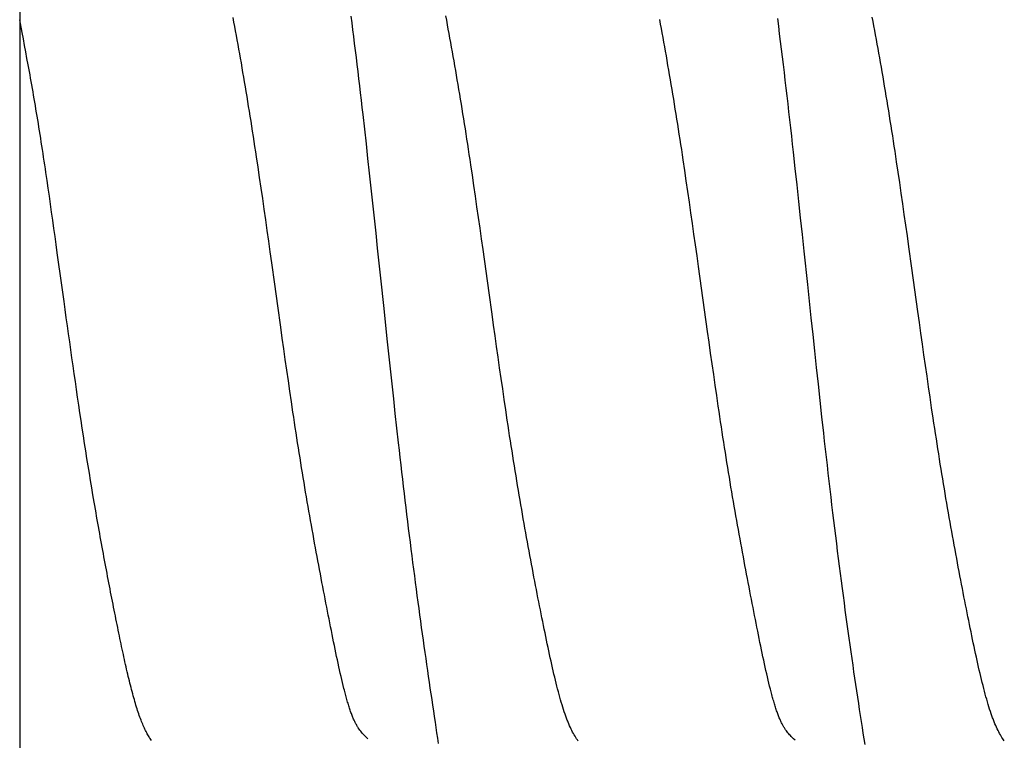
# Model space of a CAD drawing. Units: millimetres. Extents: x 0 to 841, y 0 to 594.
# Drawn here: x 202 to 203, y 466 to 467 of the extents above; entities that cross this region are included whole.
import ezdxf

# ---------------------------------------------------------------- set-up
doc = ezdxf.new("R2010")
doc.units = ezdxf.units.MM
doc.layers.add('SLD-0', color=179, linetype='Continuous')

msp = doc.modelspace()

# ---------------------------------------------------------------- linework, layer by layer
at = {"layer": 'SLD-0'}
for p, q in [((202.4596, 467.26704), (202.4596, 465.69204)), ((202.46175, 466.7052), (202.4596, 466.71647)), ((202.64814, 466.71448), (202.64743, 466.71835)), ((202.75202, 466.71369), (202.75126, 466.71968)), ((202.83527, 466.71601), (202.83455, 466.71986)), ((202.83599, 466.71213), (202.83527, 466.71601)), ((203.02347, 466.71271), (203.02275, 466.71661)), ((203.12739, 466.71084), (203.12655, 466.71747)), ((203.21049, 466.71488), (203.20977, 466.71876)), ((202.64886, 466.71058), (202.64814, 466.71448)), ((202.64958, 466.70666), (202.64886, 466.71058)), ((202.6503, 466.7027), (202.64958, 466.70666)), ((202.75278, 466.70766), (202.75202, 466.71369)), ((202.75354, 466.70159), (202.75278, 466.70766)), ((202.83671, 466.70823), (202.83599, 466.71213)), ((202.83744, 466.7043), (202.83671, 466.70823)), ((203.02419, 466.70878), (203.02347, 466.71271)), ((203.02492, 466.70482), (203.02419, 466.70878)), ((203.12822, 466.70416), (203.12739, 466.71084)), ((203.21121, 466.71098), (203.21049, 466.71488)), ((203.21194, 466.70705), (203.21121, 466.71098)), ((203.21266, 466.7031), (203.21194, 466.70705)), ((202.46282, 466.69955), (202.46175, 466.7052)), ((202.46389, 466.69388), (202.46282, 466.69955)), ((202.65102, 466.69872), (202.6503, 466.7027)), ((202.65174, 466.69471), (202.65102, 466.69872)), ((202.7543, 466.6955), (202.75354, 466.70159)), ((202.83816, 466.70034), (202.83744, 466.7043)), ((202.83888, 466.69636), (202.83816, 466.70034)), ((203.02564, 466.70083), (203.02492, 466.70482)), ((203.02637, 466.69681), (203.02564, 466.70083)), ((203.12906, 466.69744), (203.12822, 466.70416)), ((203.21339, 466.69912), (203.21266, 466.7031)), ((203.21411, 466.69511), (203.21339, 466.69912)), ((202.46496, 466.68818), (202.46389, 466.69388)), ((202.65247, 466.69067), (202.65174, 466.69471)), ((202.65319, 466.68661), (202.65247, 466.69067)), ((202.75505, 466.68937), (202.7543, 466.6955)), ((202.7558, 466.68322), (202.75505, 466.68937)), ((202.8396, 466.69235), (202.83888, 466.69636)), ((202.84033, 466.68831), (202.8396, 466.69235)), ((203.02709, 466.69277), (203.02637, 466.69681)), ((203.02782, 466.6887), (203.02709, 466.69277)), ((203.12989, 466.69068), (203.12906, 466.69744)), ((203.13072, 466.68388), (203.12989, 466.69068)), ((203.21484, 466.69108), (203.21411, 466.69511)), ((203.21556, 466.68702), (203.21484, 466.69108)), ((202.46602, 466.68245), (202.46496, 466.68818)), ((202.46709, 466.67668), (202.46602, 466.68245)), ((202.65391, 466.68252), (202.65319, 466.68661)), ((202.65463, 466.67841), (202.65391, 466.68252)), ((202.75655, 466.67703), (202.7558, 466.68322)), ((202.84105, 466.68425), (202.84033, 466.68831)), ((202.84177, 466.68017), (202.84105, 466.68425)), ((203.02854, 466.6846), (203.02782, 466.6887)), ((203.02926, 466.68048), (203.02854, 466.6846)), ((203.02999, 466.67632), (203.02926, 466.68048)), ((203.13154, 466.67705), (203.13072, 466.68388)), ((203.21629, 466.68293), (203.21556, 466.68702)), ((203.21701, 466.67882), (203.21629, 466.68293)), ((202.46815, 466.67086), (202.46709, 466.67668)), ((202.65534, 466.67426), (202.65463, 466.67841)), ((202.65606, 466.6701), (202.65534, 466.67426)), ((202.75729, 466.67082), (202.75655, 466.67703)), ((202.84249, 466.67606), (202.84177, 466.68017)), ((202.84321, 466.67192), (202.84249, 466.67606)), ((202.84393, 466.66776), (202.84321, 466.67192)), ((203.03071, 466.67215), (203.02999, 466.67632)), ((203.03143, 466.66795), (203.03071, 466.67215)), ((203.13236, 466.67018), (203.13154, 466.67705)), ((203.21773, 466.67468), (203.21701, 466.67882)), ((203.21846, 466.67052), (203.21773, 466.67468)), ((202.46868, 466.66793), (202.46815, 466.67086)), ((202.46921, 466.66499), (202.46868, 466.66793)), ((202.46974, 466.66203), (202.46921, 466.66499)), ((202.65678, 466.66591), (202.65606, 466.6701)), ((202.6575, 466.66169), (202.65678, 466.66591)), ((202.75803, 466.66458), (202.75729, 466.67082)), ((202.75877, 466.65831), (202.75803, 466.66458)), ((202.84465, 466.66357), (202.84393, 466.66776)), ((202.84537, 466.65936), (202.84465, 466.66357)), ((203.03215, 466.66372), (203.03143, 466.66795)), ((203.03287, 466.65947), (203.03215, 466.66372)), ((203.13318, 466.66328), (203.13236, 466.67018)), ((203.134, 466.65635), (203.13318, 466.66328)), ((203.21918, 466.66634), (203.21846, 466.67052)), ((203.2199, 466.66212), (203.21918, 466.66634)), ((202.47027, 466.65906), (202.46974, 466.66203)), ((202.4708, 466.65607), (202.47027, 466.65906)), ((202.47133, 466.65306), (202.4708, 466.65607)), ((202.65821, 466.65745), (202.6575, 466.66169)), ((202.65892, 466.65319), (202.65821, 466.65745)), ((202.75951, 466.65201), (202.75877, 466.65831)), ((202.84608, 466.65513), (202.84537, 466.65936)), ((202.84679, 466.65087), (202.84608, 466.65513)), ((203.03359, 466.65519), (203.03287, 466.65947)), ((203.0343, 466.65089), (203.03359, 466.65519)), ((203.13481, 466.64938), (203.134, 466.65635)), ((203.22062, 466.65789), (203.2199, 466.66212)), ((203.22133, 466.65363), (203.22062, 466.65789)), ((202.47185, 466.65004), (202.47133, 466.65306)), ((202.47238, 466.647), (202.47185, 466.65004)), ((202.4729, 466.64393), (202.47238, 466.647)), ((202.65963, 466.6489), (202.65892, 466.65319)), ((202.66034, 466.64459), (202.65963, 466.6489)), ((202.76024, 466.6457), (202.75951, 466.65201)), ((202.84751, 466.64658), (202.84679, 466.65087)), ((202.84822, 466.64228), (202.84751, 466.64658)), ((203.03502, 466.64657), (203.0343, 466.65089)), ((203.03573, 466.64222), (203.03502, 466.64657)), ((203.13562, 466.64239), (203.13481, 466.64938)), ((203.22205, 466.64934), (203.22133, 466.65363)), ((203.22276, 466.64503), (203.22205, 466.64934)), ((202.47343, 466.64085), (202.4729, 466.64393)), ((202.47395, 466.63774), (202.47343, 466.64085)), ((202.47447, 466.63461), (202.47395, 466.63774)), ((202.66105, 466.64026), (202.66034, 466.64459)), ((202.66175, 466.6359), (202.66105, 466.64026)), ((202.76097, 466.63935), (202.76024, 466.6457)), ((202.7617, 466.63299), (202.76097, 466.63935)), ((202.84892, 466.63794), (202.84822, 466.64228)), ((202.84963, 466.63359), (202.84892, 466.63794)), ((203.03644, 466.63785), (203.03573, 466.64222)), ((203.03715, 466.63346), (203.03644, 466.63785)), ((203.13643, 466.63536), (203.13562, 466.64239)), ((203.22347, 466.64069), (203.22276, 466.64503)), ((203.22418, 466.63634), (203.22347, 466.64069)), ((202.47499, 466.63146), (202.47447, 466.63461)), ((202.47551, 466.62829), (202.47499, 466.63146)), ((202.66246, 466.63152), (202.66175, 466.6359)), ((202.66315, 466.62712), (202.66246, 466.63152)), ((202.76315, 466.62019), (202.7617, 466.63299)), ((202.85033, 466.62921), (202.84963, 466.63359)), ((202.85103, 466.6248), (202.85033, 466.62921)), ((203.03785, 466.62905), (203.03715, 466.63346)), ((203.03855, 466.62461), (203.03785, 466.62905)), ((203.13723, 466.62831), (203.13643, 466.63536)), ((203.22489, 466.63195), (203.22418, 466.63634)), ((203.22559, 466.62755), (203.22489, 466.63195)), ((202.47603, 466.6251), (202.47551, 466.62829)), ((202.47654, 466.62188), (202.47603, 466.6251)), ((202.47706, 466.61865), (202.47654, 466.62188)), ((202.66385, 466.6227), (202.66315, 466.62712)), ((202.66455, 466.61826), (202.66385, 466.6227)), ((202.7646, 466.60731), (202.76315, 466.62019)), ((202.85173, 466.62038), (202.85103, 466.6248)), ((202.85242, 466.61593), (202.85173, 466.62038)), ((203.03925, 466.62016), (203.03855, 466.62461)), ((203.03995, 466.61568), (203.03925, 466.62016)), ((203.13803, 466.62123), (203.13723, 466.62831)), ((203.13883, 466.61413), (203.13803, 466.62123)), ((203.22629, 466.62312), (203.22559, 466.62755)), ((203.22699, 466.61867), (203.22629, 466.62312)), ((202.47758, 466.61539), (202.47706, 466.61865)), ((202.47809, 466.61212), (202.47758, 466.61539)), ((202.4786, 466.60883), (202.47809, 466.61212)), ((202.66524, 466.61381), (202.66455, 466.61826)), ((202.66593, 466.60933), (202.66524, 466.61381)), ((202.85311, 466.61146), (202.85242, 466.61593)), ((202.8538, 466.60698), (202.85311, 466.61146)), ((203.04064, 466.61119), (203.03995, 466.61568)), ((203.04134, 466.60668), (203.04064, 466.61119)), ((203.13963, 466.607), (203.13883, 466.61413)), ((203.22769, 466.6142), (203.22699, 466.61867)), ((203.22838, 466.6097), (203.22769, 466.6142)), ((202.47912, 466.60552), (202.4786, 466.60883)), ((202.47963, 466.60219), (202.47912, 466.60552)), ((202.66662, 466.60483), (202.66593, 466.60933)), ((202.6673, 466.60032), (202.66662, 466.60483)), ((202.76603, 466.59435), (202.7646, 466.60731)), ((202.85449, 466.60247), (202.8538, 466.60698)), ((203.04203, 466.60214), (203.04134, 466.60668)), ((203.14042, 466.59985), (203.13963, 466.607)), ((203.22908, 466.60519), (203.22838, 466.6097)), ((203.22977, 466.60066), (203.22908, 466.60519)), ((202.48014, 466.59885), (202.47963, 466.60219)), ((202.48065, 466.59549), (202.48014, 466.59885)), ((202.48116, 466.59211), (202.48065, 466.59549)), ((202.66799, 466.59579), (202.6673, 466.60032)), ((202.66935, 466.58668), (202.66799, 466.59579)), ((202.76747, 466.58133), (202.76603, 466.59435)), ((202.85518, 466.59795), (202.85449, 466.60247)), ((202.85586, 466.59341), (202.85518, 466.59795)), ((203.04272, 466.5976), (203.04203, 466.60214)), ((203.0434, 466.59303), (203.04272, 466.5976)), ((203.142, 466.58549), (203.14042, 466.59985)), ((203.23045, 466.59611), (203.22977, 466.60066)), ((203.23114, 466.59155), (203.23045, 466.59611)), ((202.48167, 466.58872), (202.48116, 466.59211)), ((202.48217, 466.58531), (202.48167, 466.58872)), ((202.48268, 466.58189), (202.48217, 466.58531)), ((202.67071, 466.57751), (202.66935, 466.58668)), ((202.85655, 466.58885), (202.85586, 466.59341)), ((202.8579, 466.57968), (202.85655, 466.58885)), ((203.04477, 466.58386), (203.0434, 466.59303)), ((203.14358, 466.57106), (203.142, 466.58549)), ((203.23251, 466.58236), (203.23114, 466.59155)), ((202.48369, 466.57501), (202.48268, 466.58189)), ((202.67206, 466.56829), (202.67071, 466.57751)), ((202.76889, 466.56825), (202.76747, 466.58133)), ((202.85926, 466.57045), (202.8579, 466.57968)), ((203.04613, 466.57462), (203.04477, 466.58386)), ((203.23387, 466.57312), (203.23251, 466.58236)), ((202.4847, 466.56809), (202.48369, 466.57501)), ((202.48571, 466.56111), (202.4847, 466.56809)), ((202.6734, 466.55902), (202.67206, 466.56829)), ((202.77031, 466.55511), (202.76889, 466.56825)), ((202.86061, 466.56117), (202.85926, 466.57045)), ((203.04749, 466.56533), (203.04613, 466.57462)), ((203.14515, 466.55656), (203.14358, 466.57106)), ((203.23522, 466.56382), (203.23387, 466.57312)), ((202.48671, 466.5541), (202.48571, 466.56111)), ((202.86195, 466.55185), (202.86061, 466.56117)), ((203.04884, 466.55599), (203.04749, 466.56533)), ((203.23657, 466.55447), (203.23522, 466.56382)), ((202.48771, 466.54705), (202.48671, 466.5541)), ((202.67474, 466.5497), (202.6734, 466.55902)), ((202.77173, 466.54193), (202.77031, 466.55511)), ((202.86329, 466.54248), (202.86195, 466.55185)), ((203.05019, 466.54661), (203.04884, 466.55599)), ((203.14671, 466.54201), (203.14515, 466.55656)), ((203.23791, 466.54508), (203.23657, 466.55447)), ((202.48871, 466.53997), (202.48771, 466.54705)), ((202.67608, 466.54034), (202.67474, 466.5497)), ((202.77314, 466.52871), (202.77173, 466.54193)), ((202.86462, 466.53307), (202.86329, 466.54248)), ((203.05153, 466.53719), (203.05019, 466.54661)), ((203.14827, 466.52741), (203.14671, 466.54201)), ((203.23925, 466.53565), (203.23791, 466.54508)), ((202.48971, 466.53286), (202.48871, 466.53997)), ((202.67741, 466.53095), (202.67608, 466.54034)), ((203.05286, 466.52774), (203.05153, 466.53719)), ((203.24059, 466.52619), (203.23925, 466.53565)), ((202.49071, 466.52573), (202.48971, 466.53286)), ((202.4917, 466.51859), (202.49071, 466.52573)), ((202.67874, 466.52153), (202.67741, 466.53095)), ((202.77455, 466.51546), (202.77314, 466.52871)), ((202.86595, 466.52363), (202.86462, 466.53307)), ((203.0542, 466.51826), (203.05286, 466.52774)), ((203.14983, 466.51279), (203.14827, 466.52741)), ((203.24192, 466.5167), (203.24059, 466.52619)), ((202.4927, 466.51142), (202.4917, 466.51859)), ((202.68006, 466.51209), (202.67874, 466.52153)), ((202.86728, 466.51417), (202.86595, 466.52363)), ((203.05553, 466.50875), (203.0542, 466.51826)), ((203.24458, 466.49766), (203.24192, 466.5167)), ((202.49666, 466.48274), (202.4927, 466.51142)), ((202.68139, 466.50262), (202.68006, 466.51209)), ((202.77737, 466.48888), (202.77455, 466.51546)), ((202.86992, 466.4952), (202.86728, 466.51417)), ((203.05686, 466.49923), (203.05553, 466.50875)), ((203.15294, 466.48347), (203.14983, 466.51279)), ((202.68403, 466.48365), (202.68139, 466.50262)), ((203.05952, 466.48016), (203.05686, 466.49923)), ((202.87257, 466.47619), (202.86992, 466.4952)), ((203.24724, 466.47859), (203.24458, 466.49766)), ((202.49864, 466.46843), (202.49666, 466.48274)), ((202.68667, 466.46467), (202.68403, 466.48365)), ((202.78018, 466.46227), (202.77737, 466.48888)), ((203.15604, 466.45414), (203.15294, 466.48347)), ((202.87521, 466.4572), (202.87257, 466.47619)), ((203.06217, 466.46108), (203.05952, 466.48016)), ((203.24989, 466.45953), (203.24724, 466.47859)), ((202.49963, 466.46129), (202.49864, 466.46843)), ((202.68932, 466.44572), (202.68667, 466.46467)), ((202.50062, 466.45417), (202.49963, 466.46129)), ((202.78299, 466.43568), (202.78018, 466.46227)), ((202.87654, 466.44773), (202.87521, 466.4572)), ((203.06483, 466.44203), (203.06217, 466.46108)), ((203.25122, 466.45001), (203.24989, 466.45953)), ((202.50161, 466.44707), (202.50062, 466.45417)), ((202.5026, 466.43999), (202.50161, 466.44707)), ((202.87787, 466.43827), (202.87654, 466.44773)), ((203.1576, 466.4395), (203.15604, 466.45414)), ((203.25255, 466.44051), (203.25122, 466.45001)), ((202.50359, 466.43292), (202.5026, 466.43999)), ((202.69064, 466.43626), (202.68932, 466.44572)), ((202.8792, 466.42883), (202.87787, 466.43827)), ((203.06617, 466.43254), (203.06483, 466.44203)), ((203.15916, 466.42489), (203.1576, 466.4395)), ((203.25388, 466.43104), (203.25255, 466.44051)), ((202.50459, 466.42588), (202.50359, 466.43292)), ((202.69197, 466.42684), (202.69064, 466.43626)), ((202.78441, 466.42242), (202.78299, 466.43568)), ((203.0675, 466.42307), (203.06617, 466.43254)), ((203.25522, 466.42159), (203.25388, 466.43104)), ((202.50558, 466.41886), (202.50459, 466.42588)), ((202.6933, 466.41744), (202.69197, 466.42684)), ((202.78582, 466.40919), (202.78441, 466.42242)), ((202.88053, 466.41943), (202.8792, 466.42883)), ((203.06884, 466.41364), (203.0675, 466.42307)), ((203.16072, 466.41031), (203.15916, 466.42489)), ((203.25656, 466.41218), (203.25522, 466.42159)), ((202.50658, 466.41186), (202.50558, 466.41886)), ((202.69464, 466.40808), (202.6933, 466.41744)), ((202.88186, 466.41006), (202.88053, 466.41943)), ((203.07019, 466.40424), (203.06884, 466.41364)), ((203.25791, 466.4028), (203.25656, 466.41218)), ((202.50758, 466.40489), (202.50658, 466.41186)), ((202.50858, 466.39794), (202.50758, 466.40489)), ((202.69598, 466.39876), (202.69464, 466.40808)), ((202.78724, 466.39601), (202.78582, 466.40919)), ((202.88321, 466.40073), (202.88186, 466.41006)), ((203.07154, 466.39489), (203.07019, 466.40424)), ((203.16229, 466.39578), (203.16072, 466.41031)), ((202.50959, 466.39103), (202.50858, 466.39794)), ((202.69732, 466.38948), (202.69598, 466.39876)), ((202.78866, 466.38288), (202.78724, 466.39601)), ((202.88455, 466.39144), (202.88321, 466.40073)), ((203.07289, 466.38559), (203.07154, 466.39489)), ((203.16386, 466.38132), (203.16229, 466.39578)), ((203.25926, 466.39347), (203.25791, 466.4028)), ((202.5106, 466.38415), (202.50959, 466.39103)), ((202.69867, 466.38026), (202.69732, 466.38948)), ((202.8859, 466.3822), (202.88455, 466.39144)), ((203.26061, 466.38419), (203.25926, 466.39347)), ((202.51161, 466.3773), (202.5106, 466.38415)), ((202.51262, 466.37048), (202.51161, 466.3773)), ((202.70003, 466.3711), (202.69867, 466.38026)), ((202.79009, 466.36981), (202.78866, 466.38288)), ((202.88726, 466.37302), (202.8859, 466.3822)), ((203.07425, 466.37635), (203.07289, 466.38559)), ((203.16544, 466.36692), (203.16386, 466.38132)), ((203.26197, 466.37496), (203.26061, 466.38419)), ((202.51364, 466.3637), (202.51262, 466.37048)), ((202.70071, 466.36654), (202.70003, 466.3711)), ((202.79152, 466.35681), (202.79009, 466.36981)), ((202.88863, 466.36389), (202.88726, 466.37302)), ((203.07494, 466.37175), (203.07425, 466.37635)), ((203.07562, 466.36716), (203.07494, 466.37175)), ((203.26334, 466.36579), (203.26197, 466.37496)), ((202.51466, 466.35695), (202.51364, 466.3637)), ((202.7014, 466.362), (202.70071, 466.36654)), ((202.70208, 466.35748), (202.7014, 466.362)), ((202.88931, 466.35936), (202.88863, 466.36389)), ((203.07631, 466.36259), (203.07562, 466.36716)), ((203.077, 466.35804), (203.07631, 466.36259)), ((203.16702, 466.35259), (203.16544, 466.36692)), ((203.26403, 466.36122), (203.26334, 466.36579)), ((203.26472, 466.35668), (203.26403, 466.36122)), ((202.51569, 466.35024), (202.51466, 466.35695)), ((202.70277, 466.35298), (202.70208, 466.35748)), ((202.70346, 466.34849), (202.70277, 466.35298)), ((202.79297, 466.34389), (202.79152, 466.35681)), ((202.89, 466.35484), (202.88931, 466.35936)), ((202.89069, 466.35033), (202.89, 466.35484)), ((203.07769, 466.35351), (203.077, 466.35804)), ((203.07838, 466.349), (203.07769, 466.35351)), ((203.16782, 466.34547), (203.16702, 466.35259)), ((203.26541, 466.35215), (203.26472, 466.35668)), ((203.2661, 466.34764), (203.26541, 466.35215)), ((202.51672, 466.34358), (202.51569, 466.35024)), ((202.51776, 466.33695), (202.51672, 466.34358)), ((202.70415, 466.34403), (202.70346, 466.34849)), ((202.70484, 466.33958), (202.70415, 466.34403)), ((202.79369, 466.33746), (202.79297, 466.34389)), ((202.89138, 466.34585), (202.89069, 466.35033)), ((202.89207, 466.34138), (202.89138, 466.34585)), ((203.07907, 466.34451), (203.07838, 466.349)), ((203.07977, 466.34004), (203.07907, 466.34451)), ((203.16862, 466.33836), (203.16782, 466.34547)), ((203.2668, 466.34315), (203.2661, 466.34764)), ((203.26749, 466.33868), (203.2668, 466.34315)), ((202.5188, 466.33037), (202.51776, 466.33695)), ((202.70554, 466.33516), (202.70484, 466.33958)), ((202.70624, 466.33076), (202.70554, 466.33516)), ((202.79442, 466.33106), (202.79369, 466.33746)), ((202.89277, 466.33693), (202.89207, 466.34138)), ((202.89346, 466.33251), (202.89277, 466.33693)), ((203.08047, 466.33559), (203.07977, 466.34004)), ((203.08117, 466.33116), (203.08047, 466.33559)), ((203.16942, 466.33128), (203.16862, 466.33836)), ((203.26819, 466.33423), (203.26749, 466.33868)), ((203.26889, 466.3298), (203.26819, 466.33423)), ((202.51985, 466.32383), (202.5188, 466.33037)), ((202.70694, 466.32638), (202.70624, 466.33076)), ((202.70764, 466.32202), (202.70694, 466.32638)), ((202.79514, 466.32468), (202.79442, 466.33106)), ((202.89416, 466.3281), (202.89346, 466.33251)), ((202.89487, 466.32371), (202.89416, 466.3281)), ((203.08188, 466.32675), (203.08117, 466.33116)), ((203.08258, 466.32237), (203.08188, 466.32675)), ((203.17022, 466.32423), (203.16942, 466.33128)), ((203.2696, 466.32539), (203.26889, 466.3298)), ((203.2703, 466.321), (203.2696, 466.32539)), ((202.5209, 466.31734), (202.51985, 466.32383)), ((202.52196, 466.3109), (202.5209, 466.31734)), ((202.70835, 466.31769), (202.70764, 466.32202)), ((202.70905, 466.31338), (202.70835, 466.31769)), ((202.79587, 466.31833), (202.79514, 466.32468)), ((202.7966, 466.312), (202.79587, 466.31833)), ((202.89557, 466.31935), (202.89487, 466.32371)), ((202.89628, 466.31501), (202.89557, 466.31935)), ((203.08329, 466.31801), (203.08258, 466.32237)), ((203.084, 466.31367), (203.08329, 466.31801)), ((203.17103, 466.3172), (203.17022, 466.32423)), ((203.17184, 466.3102), (203.17103, 466.3172)), ((203.27101, 466.31663), (203.2703, 466.321)), ((203.27172, 466.31229), (203.27101, 466.31663)), ((202.52302, 466.3045), (202.52196, 466.3109)), ((202.70976, 466.3091), (202.70905, 466.31338)), ((202.71048, 466.30484), (202.70976, 466.3091)), ((202.79734, 466.3057), (202.7966, 466.312)), ((202.89699, 466.31069), (202.89628, 466.31501)), ((202.8977, 466.30639), (202.89699, 466.31069)), ((203.08472, 466.30936), (203.084, 466.31367)), ((203.08543, 466.30508), (203.08472, 466.30936)), ((203.17265, 466.30323), (203.17184, 466.3102)), ((203.27244, 466.30797), (203.27172, 466.31229)), ((203.27315, 466.30367), (203.27244, 466.30797)), ((202.52409, 466.29816), (202.52302, 466.3045)), ((202.71119, 466.3006), (202.71048, 466.30484)), ((202.71191, 466.29639), (202.71119, 466.3006)), ((202.79808, 466.29943), (202.79734, 466.3057)), ((202.79882, 466.29319), (202.79808, 466.29943)), ((202.89841, 466.30212), (202.8977, 466.30639)), ((202.89913, 466.29787), (202.89841, 466.30212)), ((203.08615, 466.30081), (203.08543, 466.30508)), ((203.08687, 466.29658), (203.08615, 466.30081)), ((203.17347, 466.2963), (203.17265, 466.30323)), ((203.27387, 466.2994), (203.27315, 466.30367)), ((203.27459, 466.29515), (203.27387, 466.2994)), ((202.52462, 466.29501), (202.52409, 466.29816)), ((202.52516, 466.29187), (202.52462, 466.29501)), ((202.52569, 466.28874), (202.52516, 466.29187)), ((202.71262, 466.29221), (202.71191, 466.29639)), ((202.71334, 466.28805), (202.71262, 466.29221)), ((202.79956, 466.28699), (202.79882, 466.29319)), ((202.89984, 466.29365), (202.89913, 466.29787)), ((202.90056, 466.28945), (202.89984, 466.29365)), ((203.08759, 466.29236), (203.08687, 466.29658)), ((203.08831, 466.28818), (203.08759, 466.29236)), ((203.17428, 466.28939), (203.17347, 466.2963)), ((203.27531, 466.29093), (203.27459, 466.29515)), ((203.27603, 466.28673), (203.27531, 466.29093)), ((202.52623, 466.28563), (202.52569, 466.28874)), ((202.52677, 466.28253), (202.52623, 466.28563)), ((202.5273, 466.27944), (202.52677, 466.28253)), ((202.71406, 466.28391), (202.71334, 466.28805)), ((202.71478, 466.2798), (202.71406, 466.28391)), ((202.8003, 466.28081), (202.79956, 466.28699)), ((202.90128, 466.28528), (202.90056, 466.28945)), ((202.902, 466.28113), (202.90128, 466.28528)), ((203.08904, 466.28402), (203.08831, 466.28818)), ((203.08976, 466.27988), (203.08904, 466.28402)), ((203.1751, 466.28252), (203.17428, 466.28939)), ((203.17593, 466.27569), (203.1751, 466.28252)), ((203.27675, 466.28256), (203.27603, 466.28673)), ((203.27748, 466.27841), (203.27675, 466.28256)), ((202.52784, 466.27637), (202.5273, 466.27944)), ((202.52838, 466.27332), (202.52784, 466.27637)), ((202.52892, 466.27027), (202.52838, 466.27332)), ((202.7155, 466.27571), (202.71478, 466.2798)), ((202.71622, 466.27165), (202.7155, 466.27571)), ((202.80105, 466.27467), (202.8003, 466.28081)), ((202.8018, 466.26857), (202.80105, 466.27467)), ((202.90272, 466.277), (202.902, 466.28113)), ((202.90344, 466.27291), (202.90272, 466.277)), ((203.09049, 466.27577), (203.08976, 466.27988)), ((203.09121, 466.27168), (203.09049, 466.27577)), ((203.17676, 466.26889), (203.17593, 466.27569)), ((203.2782, 466.27429), (203.27748, 466.27841)), ((203.27892, 466.27019), (203.2782, 466.27429)), ((202.52946, 466.26724), (202.52892, 466.27027)), ((202.53, 466.26423), (202.52946, 466.26724)), ((202.71695, 466.26762), (202.71622, 466.27165)), ((202.71767, 466.26361), (202.71695, 466.26762)), ((202.80255, 466.26249), (202.8018, 466.26857)), ((202.90416, 466.26884), (202.90344, 466.27291)), ((202.90489, 466.26479), (202.90416, 466.26884)), ((202.90561, 466.26078), (202.90489, 466.26479)), ((203.09194, 466.26762), (203.09121, 466.27168)), ((203.09266, 466.26359), (203.09194, 466.26762)), ((203.17759, 466.26212), (203.17676, 466.26889)), ((203.27965, 466.26612), (203.27892, 466.27019)), ((203.28037, 466.26208), (203.27965, 466.26612)), ((202.53053, 466.26123), (202.53, 466.26423)), ((202.53107, 466.25825), (202.53053, 466.26123)), ((202.53161, 466.25528), (202.53107, 466.25825)), ((202.71839, 466.25963), (202.71767, 466.26361)), ((202.71911, 466.25567), (202.71839, 466.25963)), ((202.80331, 466.25646), (202.80255, 466.26249)), ((202.80407, 466.25046), (202.80331, 466.25646)), ((202.90633, 466.25679), (202.90561, 466.26078)), ((202.90705, 466.25282), (202.90633, 466.25679)), ((203.09339, 466.25958), (203.09266, 466.26359)), ((203.09411, 466.2556), (203.09339, 466.25958)), ((203.17842, 466.2554), (203.17759, 466.26212)), ((203.2811, 466.25807), (203.28037, 466.26208)), ((203.28182, 466.25408), (203.2811, 466.25807)), ((202.53215, 466.25233), (202.53161, 466.25528)), ((202.53269, 466.24939), (202.53215, 466.25233)), ((202.53323, 466.24647), (202.53269, 466.24939)), ((202.71983, 466.25174), (202.71911, 466.25567)), ((202.72055, 466.24783), (202.71983, 466.25174)), ((202.72127, 466.24395), (202.72055, 466.24783)), ((202.80483, 466.2445), (202.80407, 466.25046)), ((202.90777, 466.24889), (202.90705, 466.25282)), ((202.90849, 466.24499), (202.90777, 466.24889)), ((203.09484, 466.25165), (203.09411, 466.2556)), ((203.09556, 466.24772), (203.09484, 466.25165)), ((203.09629, 466.24382), (203.09556, 466.24772)), ((203.17926, 466.24872), (203.17842, 466.2554)), ((203.1801, 466.24208), (203.17926, 466.24872)), ((203.28254, 466.25013), (203.28182, 466.25408)), ((203.28327, 466.2462), (203.28254, 466.25013)), ((202.53376, 466.24356), (202.53323, 466.24647)), ((202.5343, 466.24067), (202.53376, 466.24356)), ((202.53484, 466.2378), (202.5343, 466.24067)), ((202.72199, 466.2401), (202.72127, 466.24395)), ((202.72271, 466.23627), (202.72199, 466.2401)), ((202.80559, 466.23857), (202.80483, 466.2445)), ((202.90921, 466.24111), (202.90849, 466.24499)), ((202.90993, 466.23727), (202.90921, 466.24111)), ((203.09701, 466.23994), (203.09629, 466.24382)), ((203.09773, 466.2361), (203.09701, 466.23994)), ((203.18094, 466.23548), (203.1801, 466.24208)), ((203.28399, 466.2423), (203.28327, 466.2462)), ((203.28471, 466.23843), (203.28399, 466.2423)), ((202.53537, 466.23494), (202.53484, 466.2378)), ((202.53591, 466.2321), (202.53537, 466.23494)), ((202.53644, 466.22927), (202.53591, 466.2321)), ((202.72342, 466.23247), (202.72271, 466.23627)), ((202.72413, 466.2287), (202.72342, 466.23247)), ((202.80635, 466.23268), (202.80559, 466.23857)), ((202.80712, 466.22683), (202.80635, 466.23268)), ((202.91064, 466.23345), (202.90993, 466.23727)), ((202.91136, 466.22966), (202.91064, 466.23345)), ((203.09845, 466.23228), (203.09773, 466.2361)), ((203.09916, 466.22848), (203.09845, 466.23228)), ((203.18179, 466.22892), (203.18094, 466.23548)), ((203.28543, 466.23459), (203.28471, 466.23843)), ((203.28615, 466.23078), (203.28543, 466.23459)), ((203.28686, 466.227), (203.28615, 466.23078)), ((202.53697, 466.22647), (202.53644, 466.22927)), ((202.53751, 466.22368), (202.53697, 466.22647)), ((202.53804, 466.22091), (202.53751, 466.22368)), ((202.72485, 466.22495), (202.72413, 466.2287)), ((202.72556, 466.22123), (202.72485, 466.22495)), ((202.80789, 466.22102), (202.80712, 466.22683)), ((202.91207, 466.22591), (202.91136, 466.22966)), ((202.91279, 466.22218), (202.91207, 466.22591)), ((202.9135, 466.21849), (202.91279, 466.22218)), ((203.09988, 466.22472), (203.09916, 466.22848)), ((203.10059, 466.22098), (203.09988, 466.22472)), ((203.18263, 466.22242), (203.18179, 466.22892)), ((203.18348, 466.21595), (203.18263, 466.22242)), ((203.28758, 466.22326), (203.28686, 466.227)), ((203.28829, 466.21954), (203.28758, 466.22326)), ((202.53857, 466.21815), (202.53804, 466.22091)), ((202.5391, 466.21541), (202.53857, 466.21815)), ((202.53962, 466.21269), (202.5391, 466.21541)), ((202.54015, 466.20999), (202.53962, 466.21269)), ((202.72626, 466.21754), (202.72556, 466.22123)), ((202.72697, 466.21387), (202.72626, 466.21754)), ((202.72767, 466.21023), (202.72697, 466.21387)), ((202.80865, 466.21524), (202.80789, 466.22102)), ((202.80942, 466.2095), (202.80865, 466.21524)), ((202.9142, 466.21483), (202.9135, 466.21849)), ((202.91491, 466.2112), (202.9142, 466.21483)), ((203.10131, 466.21727), (203.10059, 466.22098)), ((203.10201, 466.21359), (203.10131, 466.21727)), ((203.10272, 466.20994), (203.10201, 466.21359)), ((203.18433, 466.20954), (203.18348, 466.21595)), ((203.289, 466.21586), (203.28829, 466.21954)), ((203.28971, 466.2122), (203.289, 466.21586)), ((202.54067, 466.20731), (202.54015, 466.20999)), ((202.5412, 466.20464), (202.54067, 466.20731)), ((202.54172, 466.202), (202.5412, 466.20464)), ((202.72837, 466.20662), (202.72767, 466.21023)), ((202.72907, 466.20304), (202.72837, 466.20662)), ((202.81019, 466.2038), (202.80942, 466.2095)), ((202.91561, 466.2076), (202.91491, 466.2112)), ((202.91631, 466.20404), (202.91561, 466.2076)), ((202.91701, 466.20051), (202.91631, 466.20404)), ((203.10342, 466.20631), (203.10272, 466.20994)), ((203.10412, 466.20271), (203.10342, 466.20631)), ((203.18517, 466.20318), (203.18433, 466.20954)), ((203.29042, 466.20859), (203.28971, 466.2122)), ((203.29112, 466.205), (203.29042, 466.20859)), ((203.29182, 466.20145), (203.29112, 466.205)), ((202.54224, 466.19937), (202.54172, 466.202)), ((202.54275, 466.19676), (202.54224, 466.19937)), ((202.54327, 466.19417), (202.54275, 466.19676)), ((202.72976, 466.19948), (202.72907, 466.20304)), ((202.73045, 466.19595), (202.72976, 466.19948)), ((202.73114, 466.19245), (202.73045, 466.19595)), ((202.81096, 466.19814), (202.81019, 466.2038)), ((202.81173, 466.19251), (202.81096, 466.19814)), ((202.9177, 466.19701), (202.91701, 466.20051)), ((202.91839, 466.19354), (202.9177, 466.19701)), ((203.10482, 466.19915), (203.10412, 466.20271)), ((203.10552, 466.19561), (203.10482, 466.19915)), ((203.10621, 466.19209), (203.10552, 466.19561)), ((203.18602, 466.19687), (203.18517, 466.20318)), ((203.18687, 466.19061), (203.18602, 466.19687)), ((203.29252, 466.19793), (203.29182, 466.20145)), ((203.29322, 466.19444), (203.29252, 466.19793)), ((202.54379, 466.1916), (202.54327, 466.19417)), ((202.5443, 466.18905), (202.54379, 466.1916)), ((202.54481, 466.18651), (202.5443, 466.18905)), ((202.73182, 466.18898), (202.73114, 466.19245)), ((202.7325, 466.18553), (202.73182, 466.18898)), ((202.8125, 466.18693), (202.81173, 466.19251)), ((202.81327, 466.18139), (202.8125, 466.18693)), ((202.91908, 466.19011), (202.91839, 466.19354)), ((202.91977, 466.18672), (202.91908, 466.19011)), ((202.92045, 466.18336), (202.91977, 466.18672)), ((203.10689, 466.18861), (203.10621, 466.19209)), ((203.10758, 466.18516), (203.10689, 466.18861)), ((203.18772, 466.1844), (203.18687, 466.19061)), ((203.29391, 466.19099), (203.29322, 466.19444)), ((203.29459, 466.18757), (203.29391, 466.19099)), ((203.29528, 466.18419), (203.29459, 466.18757)), ((202.54532, 466.184), (202.54481, 466.18651)), ((202.54582, 466.18151), (202.54532, 466.184)), ((202.54633, 466.17904), (202.54582, 466.18151)), ((202.54683, 466.17659), (202.54633, 466.17904)), ((202.73318, 466.18212), (202.7325, 466.18553)), ((202.73385, 466.17873), (202.73318, 466.18212)), ((202.73451, 466.17538), (202.73385, 466.17873)), ((202.81403, 466.17588), (202.81327, 466.18139)), ((202.92112, 466.18004), (202.92045, 466.18336)), ((202.9218, 466.17675), (202.92112, 466.18004)), ((203.10825, 466.18174), (203.10758, 466.18516)), ((203.10893, 466.17835), (203.10825, 466.18174)), ((203.1096, 466.17499), (203.10893, 466.17835)), ((203.18857, 466.17825), (203.18772, 466.1844)), ((203.18941, 466.17216), (203.18857, 466.17825)), ((203.29596, 466.18085), (203.29528, 466.18419)), ((203.29663, 466.17754), (203.29596, 466.18085)), ((202.54733, 466.17416), (202.54683, 466.17659)), ((202.54783, 466.17175), (202.54733, 466.17416)), ((202.54832, 466.16936), (202.54783, 466.17175)), ((202.54882, 466.167), (202.54832, 466.16936)), ((202.73518, 466.17206), (202.73451, 466.17538)), ((202.73584, 466.16878), (202.73518, 466.17206)), ((202.8148, 466.17042), (202.81403, 466.17588)), ((202.81557, 466.16499), (202.8148, 466.17042)), ((202.92247, 466.1735), (202.9218, 466.17675)), ((202.92313, 466.17029), (202.92247, 466.1735)), ((202.9238, 466.16712), (202.92313, 466.17029)), ((203.11027, 466.17167), (203.1096, 466.17499)), ((203.11093, 466.16838), (203.11027, 466.17167)), ((203.19026, 466.16613), (203.18941, 466.17216)), ((203.29731, 466.17427), (203.29663, 466.17754)), ((203.29798, 466.17104), (203.29731, 466.17427)), ((203.29864, 466.16784), (203.29798, 466.17104)), ((202.54931, 466.16466), (202.54882, 466.167)), ((202.54981, 466.16234), (202.54931, 466.16466)), ((202.5503, 466.16004), (202.54981, 466.16234)), ((202.7365, 466.16554), (202.73584, 466.16878)), ((202.73716, 466.16234), (202.7365, 466.16554)), ((202.73781, 466.15917), (202.73716, 466.16234)), ((202.81633, 466.15961), (202.81557, 466.16499)), ((202.92446, 466.16399), (202.9238, 466.16712)), ((202.92512, 466.1609), (202.92446, 466.16399)), ((202.92577, 466.15785), (202.92512, 466.1609)), ((203.1116, 466.16514), (203.11093, 466.16838)), ((203.11226, 466.16193), (203.1116, 466.16514)), ((203.11291, 466.15877), (203.11226, 466.16193)), ((203.1911, 466.16015), (203.19026, 466.16613)), ((203.29931, 466.16469), (203.29864, 466.16784)), ((203.29997, 466.16158), (203.29931, 466.16469)), ((203.30063, 466.15851), (203.29997, 466.16158)), ((202.55079, 466.15777), (202.5503, 466.16004)), ((202.55128, 466.15553), (202.55079, 466.15777)), ((202.55177, 466.15331), (202.55128, 466.15553)), ((202.55225, 466.15111), (202.55177, 466.15331)), ((202.73846, 466.15606), (202.73781, 466.15917)), ((202.73911, 466.15299), (202.73846, 466.15606)), ((202.73976, 466.14996), (202.73911, 466.15299)), ((202.81709, 466.15426), (202.81633, 466.15961)), ((202.81785, 466.14896), (202.81709, 466.15426)), ((202.92643, 466.15485), (202.92577, 466.15785)), ((202.92708, 466.15189), (202.92643, 466.15485)), ((203.11357, 466.15565), (203.11291, 466.15877)), ((203.11422, 466.15258), (203.11357, 466.15565)), ((203.11487, 466.14956), (203.11422, 466.15258)), ((203.19195, 466.15424), (203.1911, 466.16015)), ((203.19279, 466.14838), (203.19195, 466.15424)), ((203.30129, 466.15549), (203.30063, 466.15851)), ((203.30194, 466.15251), (203.30129, 466.15549)), ((203.3026, 466.14958), (203.30194, 466.15251)), ((202.55274, 466.14894), (202.55225, 466.15111)), ((202.55322, 466.14679), (202.55274, 466.14894)), ((202.55371, 466.14467), (202.55322, 466.14679)), ((202.55419, 466.14258), (202.55371, 466.14467)), ((202.74041, 466.14699), (202.73976, 466.14996)), ((202.74105, 466.14406), (202.74041, 466.14699)), ((202.7417, 466.14119), (202.74105, 466.14406)), ((202.81861, 466.1437), (202.81785, 466.14896)), ((202.81937, 466.13848), (202.81861, 466.1437)), ((202.92773, 466.14898), (202.92708, 466.15189)), ((202.92838, 466.14611), (202.92773, 466.14898)), ((202.92903, 466.14329), (202.92838, 466.14611)), ((203.11552, 466.14658), (203.11487, 466.14956)), ((203.11617, 466.14366), (203.11552, 466.14658)), ((203.11682, 466.14079), (203.11617, 466.14366)), ((203.19362, 466.14259), (203.19279, 466.14838)), ((203.30325, 466.14669), (203.3026, 466.14958)), ((203.3039, 466.14385), (203.30325, 466.14669)), ((203.30455, 466.14106), (203.3039, 466.14385)), ((202.55468, 466.14052), (202.55419, 466.14258)), ((202.55516, 466.13848), (202.55468, 466.14052)), ((202.55564, 466.13647), (202.55516, 466.13848)), ((202.55613, 466.13449), (202.55564, 466.13647)), ((202.74234, 466.13838), (202.7417, 466.14119)), ((202.74298, 466.13562), (202.74234, 466.13838)), ((202.74363, 466.13292), (202.74298, 466.13562)), ((202.82012, 466.1333), (202.81937, 466.13848)), ((202.92968, 466.14051), (202.92903, 466.14329)), ((202.93033, 466.13779), (202.92968, 466.14051)), ((202.93097, 466.13512), (202.93033, 466.13779)), ((202.93162, 466.13249), (202.93097, 466.13512)), ((203.11747, 466.13798), (203.11682, 466.14079)), ((203.11812, 466.13522), (203.11747, 466.13798)), ((203.11876, 466.13253), (203.11812, 466.13522)), ((203.19446, 466.13687), (203.19362, 466.14259)), ((203.19529, 466.13121), (203.19446, 466.13687)), ((203.3052, 466.13831), (203.30455, 466.14106)), ((203.30585, 466.13562), (203.3052, 466.13831)), ((203.3065, 466.13298), (203.30585, 466.13562)), ((202.55661, 466.13253), (202.55613, 466.13449)), ((202.55709, 466.13061), (202.55661, 466.13253)), ((202.55757, 466.12871), (202.55709, 466.13061)), ((202.55805, 466.12684), (202.55757, 466.12871)), ((202.55854, 466.12501), (202.55805, 466.12684)), ((202.74427, 466.13029), (202.74363, 466.13292)), ((202.74491, 466.12771), (202.74427, 466.13029)), ((202.74524, 466.12645), (202.74491, 466.12771)), ((202.74556, 466.1252), (202.74524, 466.12645)), ((202.82087, 466.12817), (202.82012, 466.1333)), ((202.82162, 466.12308), (202.82087, 466.12817)), ((202.93227, 466.12992), (202.93162, 466.13249)), ((202.93291, 466.1274), (202.93227, 466.12992)), ((202.93356, 466.12494), (202.93291, 466.1274)), ((203.11941, 466.12989), (203.11876, 466.13253)), ((203.12006, 466.12732), (203.11941, 466.12989)), ((203.12038, 466.12605), (203.12006, 466.12732)), ((203.12071, 466.12481), (203.12038, 466.12605)), ((203.19612, 466.12562), (203.19529, 466.13121)), ((203.30715, 466.13039), (203.3065, 466.13298)), ((203.3078, 466.12785), (203.30715, 466.13039)), ((203.30844, 466.12536), (203.3078, 466.12785)), ((202.55902, 466.1232), (202.55854, 466.12501)), ((202.5595, 466.12143), (202.55902, 466.1232)), ((202.55998, 466.11968), (202.5595, 466.12143)), ((202.56047, 466.11797), (202.55998, 466.11968)), ((202.56095, 466.11629), (202.56047, 466.11797)), ((202.74588, 466.12397), (202.74556, 466.1252)), ((202.7462, 466.12276), (202.74588, 466.12397)), ((202.74653, 466.12156), (202.7462, 466.12276)), ((202.74685, 466.12038), (202.74653, 466.12156)), ((202.74717, 466.11922), (202.74685, 466.12038)), ((202.7475, 466.11807), (202.74717, 466.11922)), ((202.74782, 466.11695), (202.7475, 466.11807)), ((202.82237, 466.11803), (202.82162, 466.12308)), ((202.82311, 466.11302), (202.82237, 466.11803)), ((202.9342, 466.12253), (202.93356, 466.12494)), ((202.93485, 466.12017), (202.9342, 466.12253)), ((202.9355, 466.11787), (202.93485, 466.12017)), ((202.93615, 466.11563), (202.9355, 466.11787)), ((203.12103, 466.12358), (203.12071, 466.12481)), ((203.12135, 466.12237), (203.12103, 466.12358)), ((203.12168, 466.12117), (203.12135, 466.12237)), ((203.122, 466.11999), (203.12168, 466.12117)), ((203.12233, 466.11883), (203.122, 466.11999)), ((203.12266, 466.11769), (203.12233, 466.11883)), ((203.12298, 466.11656), (203.12266, 466.11769)), ((203.19695, 466.1201), (203.19612, 466.12562)), ((203.19777, 466.11465), (203.19695, 466.1201)), ((203.30909, 466.12293), (203.30844, 466.12536)), ((203.30974, 466.12056), (203.30909, 466.12293)), ((203.31039, 466.11824), (203.30974, 466.12056)), ((203.31104, 466.11598), (203.31039, 466.11824)), ((202.56144, 466.11464), (202.56095, 466.11629)), ((202.56192, 466.11303), (202.56144, 466.11464)), ((202.56241, 466.11144), (202.56192, 466.11303)), ((202.56289, 466.10989), (202.56241, 466.11144)), ((202.56338, 466.10838), (202.56289, 466.10989)), ((202.74815, 466.11584), (202.74782, 466.11695)), ((202.74847, 466.11475), (202.74815, 466.11584)), ((202.7488, 466.11368), (202.74847, 466.11475)), ((202.74912, 466.11263), (202.7488, 466.11368)), ((202.74945, 466.1116), (202.74912, 466.11263)), ((202.74978, 466.11059), (202.74945, 466.1116)), ((202.75011, 466.10959), (202.74978, 466.11059)), ((202.75043, 466.10862), (202.75011, 466.10959)), ((202.82385, 466.10806), (202.82311, 466.11302)), ((202.9368, 466.11345), (202.93615, 466.11563)), ((202.93745, 466.11132), (202.9368, 466.11345)), ((202.9381, 466.10926), (202.93745, 466.11132)), ((202.93875, 466.10725), (202.9381, 466.10926)), ((203.12331, 466.11545), (203.12298, 466.11656)), ((203.12364, 466.11436), (203.12331, 466.11545)), ((203.12396, 466.11329), (203.12364, 466.11436)), ((203.12429, 466.11224), (203.12396, 466.11329)), ((203.12462, 466.11121), (203.12429, 466.11224)), ((203.12495, 466.1102), (203.12462, 466.11121)), ((203.12528, 466.1092), (203.12495, 466.1102)), ((203.12561, 466.10823), (203.12528, 466.1092)), ((203.19859, 466.10927), (203.19777, 466.11465)), ((203.1994, 466.10397), (203.19859, 466.10927)), ((203.3117, 466.11378), (203.31104, 466.11598)), ((203.31235, 466.11164), (203.3117, 466.11378)), ((203.313, 466.10956), (203.31235, 466.11164)), ((203.31366, 466.10754), (203.313, 466.10956)), ((202.56387, 466.1069), (202.56338, 466.10838)), ((202.56436, 466.10545), (202.56387, 466.1069)), ((202.56485, 466.10404), (202.56436, 466.10545)), ((202.56535, 466.10266), (202.56485, 466.10404)), ((202.56584, 466.10132), (202.56535, 466.10266)), ((202.56634, 466.10002), (202.56584, 466.10132)), ((202.75076, 466.10767), (202.75043, 466.10862)), ((202.75109, 466.10674), (202.75076, 466.10767)), ((202.75142, 466.10582), (202.75109, 466.10674)), ((202.75175, 466.10493), (202.75142, 466.10582)), ((202.75209, 466.10406), (202.75175, 466.10493)), ((202.75242, 466.10321), (202.75209, 466.10406)), ((202.75275, 466.10239), (202.75242, 466.10321)), ((202.75309, 466.10158), (202.75275, 466.10239)), ((202.75342, 466.1008), (202.75309, 466.10158)), ((202.75376, 466.10004), (202.75342, 466.1008)), ((202.82458, 466.10314), (202.82385, 466.10806)), ((202.82531, 466.09826), (202.82458, 466.10314)), ((202.93941, 466.10531), (202.93875, 466.10725)), ((202.94007, 466.10343), (202.93941, 466.10531)), ((202.94073, 466.10161), (202.94007, 466.10343)), ((202.94106, 466.10073), (202.94073, 466.10161)), ((202.94139, 466.09986), (202.94106, 466.10073)), ((203.12594, 466.10727), (203.12561, 466.10823)), ((203.12627, 466.10634), (203.12594, 466.10727)), ((203.1266, 466.10543), (203.12627, 466.10634)), ((203.12694, 466.10453), (203.1266, 466.10543)), ((203.12727, 466.10366), (203.12694, 466.10453)), ((203.12761, 466.10281), (203.12727, 466.10366)), ((203.12794, 466.10198), (203.12761, 466.10281)), ((203.12828, 466.10117), (203.12794, 466.10198)), ((203.12861, 466.10039), (203.12828, 466.10117)), ((203.12895, 466.09962), (203.12861, 466.10039)), ((203.20021, 466.09874), (203.1994, 466.10397)), ((203.31432, 466.10558), (203.31366, 466.10754)), ((203.31498, 466.10368), (203.31432, 466.10558)), ((203.31564, 466.10185), (203.31498, 466.10368)), ((203.31598, 466.10096), (203.31564, 466.10185)), ((203.31631, 466.10009), (203.31598, 466.10096)), ((203.31664, 466.09923), (203.31631, 466.10009)), ((202.56683, 466.09875), (202.56634, 466.10002)), ((202.56733, 466.09752), (202.56683, 466.09875)), ((202.56783, 466.09632), (202.56733, 466.09752)), ((202.56833, 466.09516), (202.56783, 466.09632)), ((202.56884, 466.09403), (202.56833, 466.09516)), ((202.56934, 466.09294), (202.56884, 466.09403)), ((202.56985, 466.09188), (202.56934, 466.09294)), ((202.57035, 466.09085), (202.56985, 466.09188)), ((202.7541, 466.0993), (202.75376, 466.10004)), ((202.75444, 466.09858), (202.7541, 466.0993)), ((202.75477, 466.09789), (202.75444, 466.09858)), ((202.75511, 466.09722), (202.75477, 466.09789)), ((202.75546, 466.09657), (202.75511, 466.09722)), ((202.7558, 466.09594), (202.75546, 466.09657)), ((202.75614, 466.09533), (202.7558, 466.09594)), ((202.75648, 466.09474), (202.75614, 466.09533)), ((202.75683, 466.09416), (202.75648, 466.09474)), ((202.75717, 466.09361), (202.75683, 466.09416)), ((202.75752, 466.09307), (202.75717, 466.09361)), ((202.75821, 466.09204), (202.75752, 466.09307)), ((202.75891, 466.09107), (202.75821, 466.09204)), ((202.82603, 466.09343), (202.82531, 466.09826)), ((202.82676, 466.08865), (202.82603, 466.09343)), ((202.94173, 466.09901), (202.94139, 466.09986)), ((202.94206, 466.09818), (202.94173, 466.09901)), ((202.94273, 466.09656), (202.94206, 466.09818)), ((202.9434, 466.095), (202.94273, 466.09656)), ((202.94408, 466.0935), (202.9434, 466.095)), ((202.94475, 466.09207), (202.94408, 466.0935)), ((202.94543, 466.09069), (202.94475, 466.09207)), ((203.12929, 466.09888), (203.12895, 466.09962)), ((203.12963, 466.09816), (203.12929, 466.09888)), ((203.12997, 466.09746), (203.12963, 466.09816)), ((203.13031, 466.09679), (203.12997, 466.09746)), ((203.13066, 466.09613), (203.13031, 466.09679)), ((203.131, 466.09549), (203.13066, 466.09613)), ((203.13135, 466.09487), (203.131, 466.09549)), ((203.13169, 466.09427), (203.13135, 466.09487)), ((203.13204, 466.09369), (203.13169, 466.09427)), ((203.13238, 466.09313), (203.13204, 466.09369)), ((203.13273, 466.09258), (203.13238, 466.09313)), ((203.13343, 466.09153), (203.13273, 466.09258)), ((203.13413, 466.09055), (203.13343, 466.09153)), ((203.20101, 466.09358), (203.20021, 466.09874)), ((203.20181, 466.0885), (203.20101, 466.09358)), ((203.31698, 466.09839), (203.31664, 466.09923)), ((203.31731, 466.09756), (203.31698, 466.09839)), ((203.31765, 466.09675), (203.31731, 466.09756)), ((203.31832, 466.09518), (203.31765, 466.09675)), ((203.319, 466.09367), (203.31832, 466.09518)), ((203.31968, 466.09222), (203.319, 466.09367)), ((203.32036, 466.09083), (203.31968, 466.09222)), ((202.57086, 466.08985), (202.57035, 466.09085)), ((202.57137, 466.08888), (202.57086, 466.08985)), ((202.57188, 466.08795), (202.57137, 466.08888)), ((202.5724, 466.08704), (202.57188, 466.08795)), ((202.57291, 466.08615), (202.5724, 466.08704)), ((202.57343, 466.0853), (202.57291, 466.08615)), ((202.57394, 466.08447), (202.57343, 466.0853)), ((202.57446, 466.08367), (202.57394, 466.08447)), ((202.57498, 466.08289), (202.57446, 466.08367)), ((202.5755, 466.08213), (202.57498, 466.08289)), ((202.75961, 466.09016), (202.75891, 466.09107)), ((202.76031, 466.08929), (202.75961, 466.09016)), ((202.76101, 466.08847), (202.76031, 466.08929)), ((202.76172, 466.08768), (202.76101, 466.08847)), ((202.76242, 466.08693), (202.76172, 466.08768)), ((202.76313, 466.0862), (202.76242, 466.08693)), ((202.76384, 466.0855), (202.76313, 466.0862)), ((202.76455, 466.08481), (202.76384, 466.0855)), ((202.76597, 466.08347), (202.76455, 466.08481)), ((202.82747, 466.08391), (202.82676, 466.08865)), ((202.82818, 466.07922), (202.82747, 466.08391)), ((202.94612, 466.08936), (202.94543, 466.09069)), ((202.9468, 466.08809), (202.94612, 466.08936)), ((202.94749, 466.08687), (202.9468, 466.08809)), ((202.94818, 466.08571), (202.94749, 466.08687)), ((202.94887, 466.08458), (202.94818, 466.08571)), ((202.94956, 466.08351), (202.94887, 466.08458)), ((202.95025, 466.08248), (202.94956, 466.08351)), ((203.13483, 466.08961), (203.13413, 466.09055)), ((203.13554, 466.08873), (203.13483, 466.08961)), ((203.13624, 466.08789), (203.13554, 466.08873)), ((203.13695, 466.08709), (203.13624, 466.08789)), ((203.13766, 466.08632), (203.13695, 466.08709)), ((203.13837, 466.08559), (203.13766, 466.08632)), ((203.13908, 466.08488), (203.13837, 466.08559)), ((203.14051, 466.08351), (203.13908, 466.08488)), ((203.14193, 466.08218), (203.14051, 466.08351)), ((203.2026, 466.0835), (203.20181, 466.0885)), ((203.20339, 466.07858), (203.2026, 466.0835)), ((203.32104, 466.0895), (203.32036, 466.09083)), ((203.32173, 466.08822), (203.32104, 466.0895)), ((203.32242, 466.08699), (203.32173, 466.08822)), ((203.32311, 466.08581), (203.32242, 466.08699)), ((203.3238, 466.08468), (203.32311, 466.08581)), ((203.3245, 466.0836), (203.3238, 466.08468)), ((203.3252, 466.08256), (203.3245, 466.0836)), ((202.95095, 466.08149), (202.95025, 466.08248)), ((203.3259, 466.08156), (203.3252, 466.08256))]:
    msp.add_line(p, q, dxfattribs=at)

doc.saveas('drawing.dxf')
